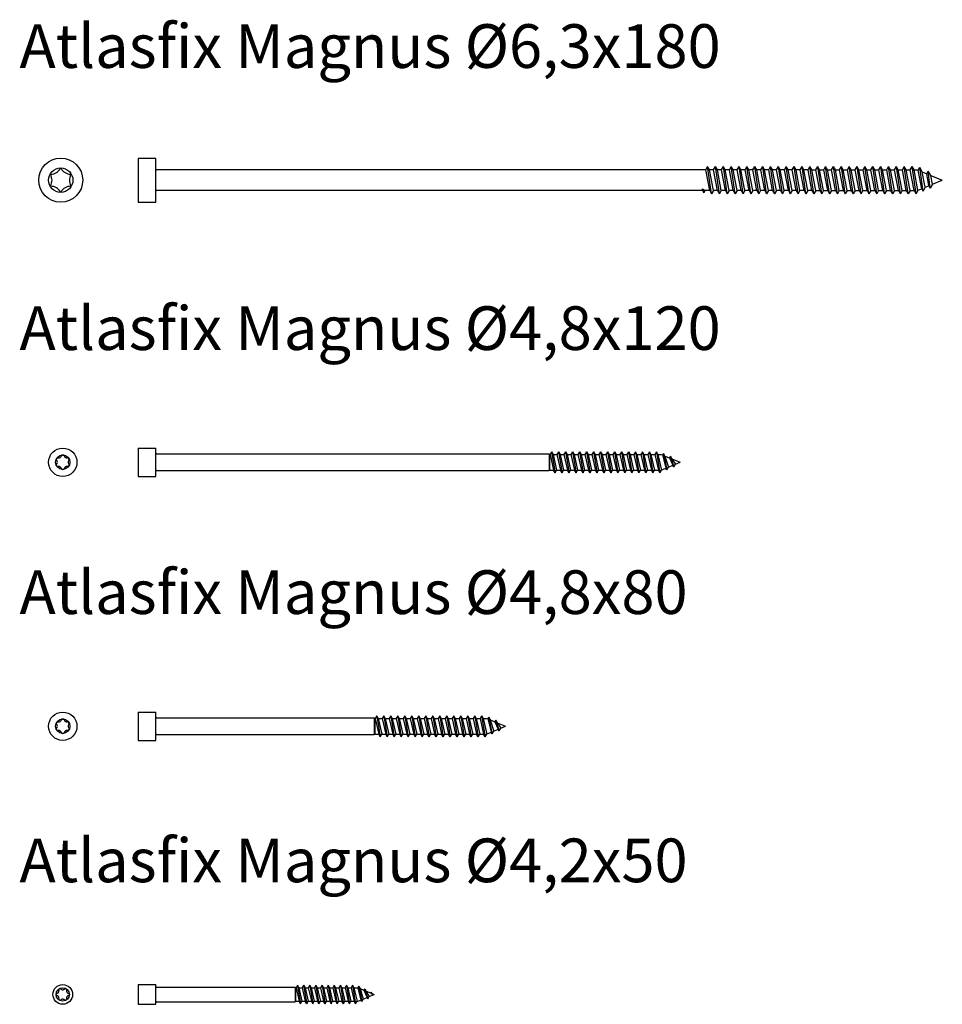
# Model space of a CAD drawing. Units: millimetres. Extents: x 2410 to 3494, y 1415 to 1659.
# Drawn here: x 3035 to 3246, y 1433 to 1659 of the extents above; entities that cross this region are included whole.
import ezdxf

# ---------------------------------------------------------------- set-up
doc = ezdxf.new("R2010")
doc.units = ezdxf.units.MM
for name, color, linetype, lineweight in [('Gewinde', 7, 'Continuous', 30), ('Schraube', 7, 'Continuous', 30), ('SuP-Sichtbare-Kanten', 7, 'Continuous', 25)]:
    doc.layers.add(name, color=color, linetype=linetype, lineweight=lineweight)
doc.styles.get("Standard").update_dxf_attribs({"font": 'arial.ttf'})

msp = doc.modelspace()

# ---------------------------------------------------------------- linework, layer by layer
for p, q in [((3191.21, 1619.69), (3191.21, 1620.08)), ((3191.21, 1620.08), (3191.75, 1619.69)), ((3191.21, 1620.08), (3191.48, 1619.23)), ((3062.08, 1560.75), (3066.08, 1560.75)), ((3066.23, 1559.4), (3156.08, 1559.4)), ((3156.08, 1559.4), (3156.19, 1559.29)), ((3156.08, 1559.4), (3156.08, 1555.6)), ((3156.19, 1559.29), (3156.3, 1559.29)), ((3156.19, 1559.29), (3156.19, 1555.71)), ((3156.66, 1559.9), (3156.3, 1559.29)), ((3156.3, 1559.29), (3157.1, 1555.71)), ((3156.66, 1559.9), (3157.01, 1559.29)), ((3156.66, 1559.9), (3157.46, 1555.1)), ((3157.01, 1559.29), (3157.81, 1555.71)), ((3157.01, 1559.29), (3157.9, 1559.29)), ((3158.26, 1559.9), (3157.9, 1559.29)), ((3157.9, 1559.29), (3158.7, 1555.71)), ((3158.26, 1559.9), (3158.61, 1559.29)), ((3158.26, 1559.9), (3159.06, 1555.1)), ((3158.61, 1559.29), (3159.41, 1555.71)), ((3158.61, 1559.29), (3159.5, 1559.29)), ((3159.86, 1559.9), (3159.5, 1559.29)), ((3159.5, 1559.29), (3160.3, 1555.71)), ((3159.86, 1559.9), (3160.21, 1559.29)), ((3159.86, 1559.9), (3160.66, 1555.1)), ((3160.21, 1559.29), (3161.01, 1555.71)), ((3160.21, 1559.29), (3161.1, 1559.29)), ((3161.46, 1559.9), (3161.1, 1559.29)), ((3161.1, 1559.29), (3161.9, 1555.71)), ((3161.46, 1559.9), (3161.81, 1559.29)), ((3161.46, 1559.9), (3162.26, 1555.1)), ((3161.81, 1559.29), (3162.61, 1555.71)), ((3161.81, 1559.29), (3162.7, 1559.29)), ((3163.06, 1559.9), (3162.7, 1559.29)), ((3162.7, 1559.29), (3163.5, 1555.71)), ((3163.06, 1559.9), (3163.41, 1559.29)), ((3163.06, 1559.9), (3163.86, 1555.1)), ((3163.41, 1559.29), (3164.21, 1555.71)), ((3163.41, 1559.29), (3164.3, 1559.29)), ((3164.66, 1559.9), (3164.3, 1559.29)), ((3164.3, 1559.29), (3165.1, 1555.71)), ((3164.66, 1559.9), (3165.01, 1559.29)), ((3164.66, 1559.9), (3165.46, 1555.1)), ((3165.01, 1559.29), (3165.81, 1555.71)), ((3165.01, 1559.29), (3165.9, 1559.29)), ((3166.26, 1559.9), (3165.9, 1559.29)), ((3165.9, 1559.29), (3166.7, 1555.71)), ((3166.26, 1559.9), (3166.61, 1559.29)), ((3166.26, 1559.9), (3167.06, 1555.1)), ((3166.61, 1559.29), (3167.41, 1555.71)), ((3166.61, 1559.29), (3167.5, 1559.29)), ((3167.86, 1559.9), (3167.5, 1559.29)), ((3167.5, 1559.29), (3168.3, 1555.71)), ((3167.86, 1559.9), (3168.21, 1559.29)), ((3167.86, 1559.9), (3168.66, 1555.1)), ((3168.21, 1559.29), (3169.01, 1555.71)), ((3168.21, 1559.29), (3169.1, 1559.29)), ((3169.46, 1559.9), (3169.1, 1559.29)), ((3169.1, 1559.29), (3169.9, 1555.71)), ((3169.46, 1559.9), (3169.81, 1559.29)), ((3169.46, 1559.9), (3170.26, 1555.1)), ((3169.81, 1559.29), (3170.61, 1555.71)), ((3169.81, 1559.29), (3170.7, 1559.29)), ((3171.06, 1559.9), (3170.7, 1559.29)), ((3170.7, 1559.29), (3171.5, 1555.71)), ((3171.06, 1559.9), (3171.41, 1559.29)), ((3171.06, 1559.9), (3171.86, 1555.1)), ((3171.41, 1559.29), (3172.21, 1555.71)), ((3171.41, 1559.29), (3172.3, 1559.29)), ((3172.66, 1559.9), (3172.3, 1559.29)), ((3172.3, 1559.29), (3173.1, 1555.71)), ((3172.66, 1559.9), (3173.01, 1559.29)), ((3172.66, 1559.9), (3173.46, 1555.1)), ((3173.01, 1559.29), (3173.81, 1555.71)), ((3173.01, 1559.29), (3173.9, 1559.29)), ((3174.26, 1559.9), (3173.9, 1559.29)), ((3173.9, 1559.29), (3174.7, 1555.71)), ((3174.26, 1559.9), (3174.61, 1559.29)), ((3174.26, 1559.9), (3175.06, 1555.1)), ((3174.61, 1559.29), (3175.41, 1555.71)), ((3174.61, 1559.29), (3175.5, 1559.29)), ((3175.86, 1559.9), (3175.5, 1559.29)), ((3175.5, 1559.29), (3176.3, 1555.71)), ((3175.86, 1559.9), (3176.21, 1559.29)), ((3175.86, 1559.9), (3176.66, 1555.1)), ((3176.21, 1559.29), (3177.01, 1555.71)), ((3176.21, 1559.29), (3177.1, 1559.29)), ((3177.46, 1559.9), (3177.1, 1559.29)), ((3177.1, 1559.29), (3177.9, 1555.71)), ((3177.46, 1559.9), (3177.81, 1559.29)), ((3177.46, 1559.9), (3178.26, 1555.1)), ((3177.81, 1559.29), (3178.61, 1555.71)), ((3177.81, 1559.29), (3178.7, 1559.29)), ((3179.06, 1559.9), (3178.7, 1559.29)), ((3178.7, 1559.29), (3179.5, 1555.71)), ((3179.06, 1559.9), (3179.41, 1559.29)), ((3179.06, 1559.9), (3179.86, 1555.1)), ((3179.41, 1559.29), (3180.21, 1555.71)), ((3179.41, 1559.29), (3180.3, 1559.29)), ((3180.66, 1559.9), (3180.3, 1559.29)), ((3180.3, 1559.29), (3181.1, 1555.71)), ((3180.66, 1559.9), (3181.01, 1559.29)), ((3180.66, 1559.9), (3181.46, 1555.1)), ((3181.01, 1559.29), (3181.81, 1555.71)), ((3181.01, 1559.29), (3181.76, 1559.29)), ((3182.26, 1559.54), (3182.04, 1559.17)), ((3182.04, 1559.17), (3182.84, 1556.15)), ((3182.26, 1559.54), (3182.61, 1558.93)), ((3182.26, 1559.54), (3183.06, 1555.78)), ((3182.61, 1558.93), (3183.41, 1556.39)), ((3183.86, 1558.88), (3183.64, 1558.51)), ((3183.64, 1558.51), (3184.44, 1556.82)), ((3183.86, 1558.88), (3184.21, 1558.27)), ((3183.86, 1558.88), (3184.66, 1556.44)), ((3184.21, 1558.27), (3185.01, 1557.05)), ((3156.19, 1555.71), (3156.08, 1555.6)), ((3156.19, 1555.71), (3157.1, 1555.71)), ((3157.46, 1555.1), (3157.1, 1555.71)), ((3157.46, 1555.1), (3157.81, 1555.71)), ((3157.81, 1555.71), (3158.7, 1555.71)), ((3159.06, 1555.1), (3158.7, 1555.71)), ((3159.06, 1555.1), (3159.41, 1555.71)), ((3159.41, 1555.71), (3160.3, 1555.71)), ((3160.66, 1555.1), (3160.3, 1555.71)), ((3160.66, 1555.1), (3161.01, 1555.71)), ((3161.01, 1555.71), (3161.9, 1555.71)), ((3162.26, 1555.1), (3161.9, 1555.71)), ((3162.26, 1555.1), (3162.61, 1555.71)), ((3162.61, 1555.71), (3163.5, 1555.71)), ((3163.86, 1555.1), (3163.5, 1555.71)), ((3163.86, 1555.1), (3164.21, 1555.71)), ((3164.21, 1555.71), (3165.1, 1555.71)), ((3165.46, 1555.1), (3165.1, 1555.71)), ((3165.46, 1555.1), (3165.81, 1555.71)), ((3165.81, 1555.71), (3166.7, 1555.71)), ((3167.06, 1555.1), (3166.7, 1555.71)), ((3167.06, 1555.1), (3167.41, 1555.71)), ((3167.41, 1555.71), (3168.3, 1555.71)), ((3168.66, 1555.1), (3168.3, 1555.71)), ((3168.66, 1555.1), (3169.01, 1555.71)), ((3169.01, 1555.71), (3169.9, 1555.71)), ((3170.26, 1555.1), (3169.9, 1555.71)), ((3170.26, 1555.1), (3170.61, 1555.71)), ((3170.61, 1555.71), (3171.5, 1555.71)), ((3171.86, 1555.1), (3171.5, 1555.71)), ((3171.86, 1555.1), (3172.21, 1555.71)), ((3172.21, 1555.71), (3173.1, 1555.71)), ((3173.46, 1555.1), (3173.1, 1555.71)), ((3173.46, 1555.1), (3173.81, 1555.71)), ((3173.81, 1555.71), (3174.7, 1555.71)), ((3175.06, 1555.1), (3174.7, 1555.71)), ((3175.06, 1555.1), (3175.41, 1555.71)), ((3175.41, 1555.71), (3176.3, 1555.71)), ((3176.66, 1555.1), (3176.3, 1555.71)), ((3176.66, 1555.1), (3177.01, 1555.71)), ((3177.01, 1555.71), (3177.9, 1555.71)), ((3178.26, 1555.1), (3177.9, 1555.71)), ((3178.26, 1555.1), (3178.61, 1555.71)), ((3178.61, 1555.71), (3179.5, 1555.71)), ((3179.86, 1555.1), (3179.5, 1555.71)), ((3179.86, 1555.1), (3180.21, 1555.71)), ((3180.21, 1555.71), (3181.1, 1555.71)), ((3181.46, 1555.1), (3181.1, 1555.71)), ((3181.46, 1555.1), (3181.81, 1555.71)), ((3183.06, 1555.78), (3182.84, 1556.15)), ((3183.06, 1555.78), (3183.41, 1556.39)), ((3184.66, 1556.44), (3184.44, 1556.82)), ((3184.66, 1556.44), (3185.01, 1557.05)), ((3062.08, 1554.25), (3066.08, 1554.25)), ((3066.23, 1555.6), (3156.08, 1555.6)), ((3062.08, 1500.3), (3066.08, 1500.3)), ((3116.66, 1499.45), (3116.3, 1498.84)), ((3116.66, 1499.45), (3117.01, 1498.84)), ((3116.66, 1499.45), (3117.46, 1494.65)), ((3118.26, 1499.45), (3117.9, 1498.84)), ((3118.26, 1499.45), (3118.61, 1498.84)), ((3118.26, 1499.45), (3119.06, 1494.65)), ((3119.86, 1499.45), (3119.5, 1498.84)), ((3119.86, 1499.45), (3120.21, 1498.84)), ((3119.86, 1499.45), (3120.66, 1494.65)), ((3121.46, 1499.45), (3121.1, 1498.84)), ((3121.46, 1499.45), (3121.81, 1498.84)), ((3121.46, 1499.45), (3122.26, 1494.65)), ((3123.06, 1499.45), (3122.7, 1498.84)), ((3123.06, 1499.45), (3123.41, 1498.84)), ((3123.06, 1499.45), (3123.86, 1494.65)), ((3124.66, 1499.45), (3124.3, 1498.84)), ((3124.66, 1499.45), (3125.01, 1498.84)), ((3124.66, 1499.45), (3125.46, 1494.65)), ((3126.26, 1499.45), (3125.9, 1498.84)), ((3126.26, 1499.45), (3126.61, 1498.84)), ((3126.26, 1499.45), (3127.06, 1494.65)), ((3127.86, 1499.45), (3127.5, 1498.84)), ((3127.86, 1499.45), (3128.21, 1498.84)), ((3127.86, 1499.45), (3128.66, 1494.65)), ((3129.46, 1499.45), (3129.1, 1498.84)), ((3129.46, 1499.45), (3129.81, 1498.84)), ((3129.46, 1499.45), (3130.26, 1494.65)), ((3131.06, 1499.45), (3130.7, 1498.84)), ((3131.06, 1499.45), (3131.41, 1498.84)), ((3131.06, 1499.45), (3131.86, 1494.65)), ((3132.66, 1499.45), (3132.3, 1498.84)), ((3132.66, 1499.45), (3133.01, 1498.84)), ((3132.66, 1499.45), (3133.46, 1494.65)), ((3134.26, 1499.45), (3133.9, 1498.84)), ((3134.26, 1499.45), (3134.61, 1498.84)), ((3134.26, 1499.45), (3135.06, 1494.65)), ((3135.86, 1499.45), (3135.5, 1498.84)), ((3135.86, 1499.45), (3136.21, 1498.84)), ((3135.86, 1499.45), (3136.66, 1494.65)), ((3137.46, 1499.45), (3137.1, 1498.84)), ((3137.46, 1499.45), (3137.81, 1498.84)), ((3137.46, 1499.45), (3138.26, 1494.65)), ((3139.06, 1499.45), (3138.7, 1498.84)), ((3139.06, 1499.45), (3139.41, 1498.84)), ((3139.06, 1499.45), (3139.86, 1494.65)), ((3140.66, 1499.45), (3140.3, 1498.84)), ((3140.66, 1499.45), (3141.01, 1498.84)), ((3140.66, 1499.45), (3141.46, 1494.65)), ((3066.23, 1498.95), (3116.08, 1498.95)), ((3116.08, 1498.95), (3116.19, 1498.84)), ((3116.08, 1498.95), (3116.08, 1495.15)), ((3116.19, 1498.84), (3116.3, 1498.84)), ((3116.19, 1498.84), (3116.19, 1495.26)), ((3116.3, 1498.84), (3117.1, 1495.26)), ((3117.01, 1498.84), (3117.9, 1498.84)), ((3117.01, 1498.84), (3117.81, 1495.26)), ((3117.9, 1498.84), (3118.7, 1495.26)), ((3118.61, 1498.84), (3119.5, 1498.84)), ((3118.61, 1498.84), (3119.41, 1495.26)), ((3119.5, 1498.84), (3120.3, 1495.26)), ((3120.21, 1498.84), (3121.1, 1498.84)), ((3120.21, 1498.84), (3121.01, 1495.26)), ((3121.1, 1498.84), (3121.9, 1495.26)), ((3121.81, 1498.84), (3122.7, 1498.84)), ((3121.81, 1498.84), (3122.61, 1495.26)), ((3122.7, 1498.84), (3123.5, 1495.26)), ((3123.41, 1498.84), (3124.3, 1498.84)), ((3123.41, 1498.84), (3124.21, 1495.26)), ((3124.3, 1498.84), (3125.1, 1495.26)), ((3125.01, 1498.84), (3125.9, 1498.84)), ((3125.01, 1498.84), (3125.81, 1495.26)), ((3125.9, 1498.84), (3126.7, 1495.26)), ((3126.61, 1498.84), (3127.5, 1498.84)), ((3126.61, 1498.84), (3127.41, 1495.26)), ((3127.5, 1498.84), (3128.3, 1495.26)), ((3128.21, 1498.84), (3129.1, 1498.84)), ((3128.21, 1498.84), (3129.01, 1495.26)), ((3129.1, 1498.84), (3129.9, 1495.26)), ((3129.81, 1498.84), (3130.7, 1498.84)), ((3129.81, 1498.84), (3130.61, 1495.26)), ((3130.7, 1498.84), (3131.5, 1495.26)), ((3131.41, 1498.84), (3132.3, 1498.84)), ((3131.41, 1498.84), (3132.21, 1495.26)), ((3132.3, 1498.84), (3133.1, 1495.26)), ((3133.01, 1498.84), (3133.9, 1498.84)), ((3133.01, 1498.84), (3133.81, 1495.26)), ((3133.9, 1498.84), (3134.7, 1495.26)), ((3134.61, 1498.84), (3135.5, 1498.84)), ((3134.61, 1498.84), (3135.41, 1495.26)), ((3135.5, 1498.84), (3136.3, 1495.26)), ((3136.21, 1498.84), (3137.1, 1498.84)), ((3136.21, 1498.84), (3137.01, 1495.26)), ((3137.1, 1498.84), (3137.9, 1495.26)), ((3137.81, 1498.84), (3138.7, 1498.84)), ((3137.81, 1498.84), (3138.61, 1495.26)), ((3138.7, 1498.84), (3139.5, 1495.26)), ((3139.41, 1498.84), (3140.3, 1498.84)), ((3139.41, 1498.84), (3140.21, 1495.26)), ((3140.3, 1498.84), (3141.1, 1495.26)), ((3141.01, 1498.84), (3141.76, 1498.84)), ((3141.01, 1498.84), (3141.81, 1495.26)), ((3142.26, 1499.1), (3142.04, 1498.73)), ((3142.04, 1498.73), (3142.84, 1495.71)), ((3142.26, 1499.1), (3142.61, 1498.49)), ((3142.26, 1499.1), (3143.06, 1495.33)), ((3142.61, 1498.49), (3143.41, 1495.94)), ((3143.86, 1498.44), (3143.64, 1498.06)), ((3143.64, 1498.06), (3144.44, 1496.37)), ((3143.86, 1498.44), (3144.21, 1497.83)), ((3143.86, 1498.44), (3144.66, 1496)), ((3144.21, 1497.83), (3145.01, 1496.61)), ((3066.23, 1495.15), (3116.08, 1495.15)), ((3116.19, 1495.26), (3116.08, 1495.15)), ((3116.19, 1495.26), (3117.1, 1495.26)), ((3117.46, 1494.65), (3117.1, 1495.26)), ((3117.46, 1494.65), (3117.81, 1495.26)), ((3117.81, 1495.26), (3118.7, 1495.26)), ((3119.06, 1494.65), (3118.7, 1495.26)), ((3119.06, 1494.65), (3119.41, 1495.26)), ((3119.41, 1495.26), (3120.3, 1495.26)), ((3120.66, 1494.65), (3120.3, 1495.26)), ((3120.66, 1494.65), (3121.01, 1495.26)), ((3121.01, 1495.26), (3121.9, 1495.26)), ((3122.26, 1494.65), (3121.9, 1495.26)), ((3122.26, 1494.65), (3122.61, 1495.26)), ((3122.61, 1495.26), (3123.5, 1495.26)), ((3123.86, 1494.65), (3123.5, 1495.26)), ((3123.86, 1494.65), (3124.21, 1495.26)), ((3124.21, 1495.26), (3125.1, 1495.26)), ((3125.46, 1494.65), (3125.1, 1495.26)), ((3125.46, 1494.65), (3125.81, 1495.26)), ((3125.81, 1495.26), (3126.7, 1495.26)), ((3127.06, 1494.65), (3126.7, 1495.26)), ((3127.06, 1494.65), (3127.41, 1495.26)), ((3127.41, 1495.26), (3128.3, 1495.26)), ((3128.66, 1494.65), (3128.3, 1495.26)), ((3128.66, 1494.65), (3129.01, 1495.26)), ((3129.01, 1495.26), (3129.9, 1495.26)), ((3130.26, 1494.65), (3129.9, 1495.26)), ((3130.26, 1494.65), (3130.61, 1495.26)), ((3130.61, 1495.26), (3131.5, 1495.26)), ((3131.86, 1494.65), (3131.5, 1495.26)), ((3131.86, 1494.65), (3132.21, 1495.26)), ((3132.21, 1495.26), (3133.1, 1495.26)), ((3133.46, 1494.65), (3133.1, 1495.26)), ((3133.46, 1494.65), (3133.81, 1495.26)), ((3133.81, 1495.26), (3134.7, 1495.26)), ((3135.06, 1494.65), (3134.7, 1495.26)), ((3135.06, 1494.65), (3135.41, 1495.26)), ((3135.41, 1495.26), (3136.3, 1495.26)), ((3136.66, 1494.65), (3136.3, 1495.26)), ((3136.66, 1494.65), (3137.01, 1495.26)), ((3137.01, 1495.26), (3137.9, 1495.26)), ((3138.26, 1494.65), (3137.9, 1495.26)), ((3138.26, 1494.65), (3138.61, 1495.26)), ((3138.61, 1495.26), (3139.5, 1495.26)), ((3139.86, 1494.65), (3139.5, 1495.26)), ((3139.86, 1494.65), (3140.21, 1495.26)), ((3140.21, 1495.26), (3141.1, 1495.26)), ((3141.46, 1494.65), (3141.1, 1495.26)), ((3141.46, 1494.65), (3141.81, 1495.26)), ((3143.06, 1495.33), (3142.84, 1495.71)), ((3143.06, 1495.33), (3143.41, 1495.94)), ((3144.66, 1496), (3144.44, 1496.37)), ((3144.66, 1496), (3145.01, 1496.61)), ((3062.08, 1493.8), (3066.08, 1493.8)), ((3062.08, 1437.88), (3066.08, 1437.88)), ((3066.23, 1437.33), (3097.97, 1437.33)), ((3097.97, 1437.33), (3098.08, 1437.18)), ((3097.97, 1437.33), (3097.97, 1433.93)), ((3098.08, 1437.18), (3098.08, 1434.08)), ((3098.08, 1434.08), (3098.08, 1437.18)), ((3098.08, 1437.18), (3098.19, 1437.18)), ((3098.52, 1437.74), (3098.19, 1437.18)), ((3098.19, 1437.18), (3098.89, 1434.08)), ((3098.52, 1437.74), (3098.84, 1437.18)), ((3098.52, 1437.74), (3099.22, 1433.52)), ((3098.84, 1437.18), (3099.54, 1434.08)), ((3098.84, 1437.18), (3099.59, 1437.18)), ((3099.92, 1437.74), (3099.59, 1437.18)), ((3099.59, 1437.18), (3100.29, 1434.08)), ((3099.92, 1437.74), (3100.24, 1437.18)), ((3099.92, 1437.74), (3100.62, 1433.52)), ((3100.24, 1437.18), (3100.94, 1434.08)), ((3100.24, 1437.18), (3100.99, 1437.18)), ((3101.32, 1437.74), (3100.99, 1437.18)), ((3100.99, 1437.18), (3101.69, 1434.08)), ((3101.32, 1437.74), (3101.64, 1437.18)), ((3101.32, 1437.74), (3102.02, 1433.52)), ((3101.64, 1437.18), (3102.34, 1434.08)), ((3101.64, 1437.18), (3102.39, 1437.18)), ((3102.72, 1437.74), (3102.39, 1437.18)), ((3102.39, 1437.18), (3103.09, 1434.08)), ((3102.72, 1437.74), (3103.04, 1437.18)), ((3102.72, 1437.74), (3103.42, 1433.52)), ((3103.04, 1437.18), (3103.74, 1434.08)), ((3103.04, 1437.18), (3103.79, 1437.18)), ((3104.12, 1437.74), (3103.79, 1437.18)), ((3103.79, 1437.18), (3104.49, 1434.08)), ((3104.12, 1437.74), (3104.44, 1437.18)), ((3104.12, 1437.74), (3104.82, 1433.52)), ((3104.44, 1437.18), (3105.14, 1434.08)), ((3104.44, 1437.18), (3105.19, 1437.18)), ((3105.52, 1437.74), (3105.19, 1437.18)), ((3105.19, 1437.18), (3105.89, 1434.08)), ((3105.52, 1437.74), (3105.84, 1437.18)), ((3105.52, 1437.74), (3106.22, 1433.52)), ((3105.84, 1437.18), (3106.54, 1434.08)), ((3105.84, 1437.18), (3106.59, 1437.18)), ((3106.92, 1437.74), (3106.59, 1437.18)), ((3106.59, 1437.18), (3107.29, 1434.08)), ((3106.92, 1437.74), (3107.24, 1437.18)), ((3106.92, 1437.74), (3107.62, 1433.52)), ((3107.24, 1437.18), (3107.94, 1434.08)), ((3107.24, 1437.18), (3107.99, 1437.18)), ((3108.32, 1437.74), (3107.99, 1437.18)), ((3107.99, 1437.18), (3108.69, 1434.08)), ((3108.32, 1437.74), (3108.64, 1437.18)), ((3108.32, 1437.74), (3109.02, 1433.52)), ((3108.64, 1437.18), (3109.34, 1434.08)), ((3108.64, 1437.18), (3109.39, 1437.18)), ((3109.72, 1437.74), (3109.39, 1437.18)), ((3109.39, 1437.18), (3110.09, 1434.08)), ((3109.72, 1437.74), (3110.04, 1437.18)), ((3109.72, 1437.74), (3110.42, 1433.52)), ((3110.04, 1437.18), (3110.74, 1434.08)), ((3110.04, 1437.18), (3110.79, 1437.18)), ((3111.12, 1437.74), (3110.79, 1437.18)), ((3110.79, 1437.18), (3111.49, 1434.08)), ((3111.12, 1437.74), (3111.44, 1437.18)), ((3111.12, 1437.74), (3111.82, 1433.52)), ((3111.44, 1437.18), (3112.14, 1434.08)), ((3111.44, 1437.18), (3112.31, 1437.18)), ((3112.52, 1437.53), (3112.31, 1437.18)), ((3112.31, 1437.18), (3113.02, 1434.36)), ((3112.52, 1437.53), (3112.84, 1436.97)), ((3112.52, 1437.53), (3113.22, 1434.02)), ((3112.84, 1436.97), (3113.54, 1434.58)), ((3113.92, 1436.95), (3113.72, 1436.61)), ((3113.72, 1436.61), (3114.42, 1434.94)), ((3113.92, 1436.95), (3114.24, 1436.39)), ((3113.92, 1436.95), (3114.62, 1434.6)), ((3114.24, 1436.39), (3114.94, 1435.16)), ((3115.32, 1436.19), (3115.2, 1435.99)), ((3115.32, 1436.19), (3115.5, 1435.87)), ((3115.32, 1436.19), (3115.45, 1435.67)), ((3066.23, 1433.93), (3097.97, 1433.93)), ((3098.08, 1434.08), (3097.97, 1433.93)), ((3098.08, 1434.08), (3098.89, 1434.08)), ((3099.22, 1433.52), (3098.89, 1434.08)), ((3099.22, 1433.52), (3099.54, 1434.08)), ((3099.54, 1434.08), (3100.29, 1434.08)), ((3100.62, 1433.52), (3100.29, 1434.08)), ((3100.62, 1433.52), (3100.94, 1434.08)), ((3100.94, 1434.08), (3101.69, 1434.08)), ((3102.02, 1433.52), (3101.69, 1434.08)), ((3102.02, 1433.52), (3102.34, 1434.08)), ((3102.34, 1434.08), (3103.09, 1434.08)), ((3103.42, 1433.52), (3103.09, 1434.08)), ((3103.42, 1433.52), (3103.74, 1434.08)), ((3103.74, 1434.08), (3104.49, 1434.08)), ((3104.82, 1433.52), (3104.49, 1434.08)), ((3104.82, 1433.52), (3105.14, 1434.08)), ((3105.14, 1434.08), (3105.89, 1434.08)), ((3106.22, 1433.52), (3105.89, 1434.08)), ((3106.22, 1433.52), (3106.54, 1434.08)), ((3106.54, 1434.08), (3107.29, 1434.08)), ((3107.62, 1433.52), (3107.29, 1434.08)), ((3107.62, 1433.52), (3107.94, 1434.08)), ((3107.94, 1434.08), (3108.69, 1434.08)), ((3109.02, 1433.52), (3108.69, 1434.08)), ((3109.02, 1433.52), (3109.34, 1434.08)), ((3109.34, 1434.08), (3110.09, 1434.08)), ((3110.42, 1433.52), (3110.09, 1434.08)), ((3110.42, 1433.52), (3110.74, 1434.08)), ((3110.74, 1434.08), (3111.49, 1434.08)), ((3111.82, 1433.52), (3111.49, 1434.08)), ((3111.82, 1433.52), (3112.14, 1434.08)), ((3112.14, 1434.08), (3112.34, 1434.08)), ((3113.22, 1434.02), (3113.02, 1434.36)), ((3113.22, 1434.02), (3113.54, 1434.58)), ((3114.62, 1434.6), (3114.42, 1434.94)), ((3114.62, 1434.6), (3114.94, 1435.16)), ((3114.94, 1435.16), (3116.08, 1435.63)), ((3115.2, 1435.99), (3115.45, 1435.67)), ((3115.45, 1435.67), (3115.5, 1435.87)), ((3062.08, 1433.38), (3066.08, 1433.38))]:
    msp.add_line(p, q)
for centre, radius in [((3044.79, 1557.5), 3.25), ((3044.79, 1497.05), 3.25), ((3044.79, 1435.63), 2.25)]:
    msp.add_circle(centre, radius)
at = {"linetype": 'Continuous'}
for centre in [(3044.79, 1557.5), (3044.79, 1497.05)]:
    msp.add_circle(centre, 1.64, dxfattribs=at)
for centre, radius, start, end in [((3044.79, 1557.5), 1.64, 139.7134, 160.2866), ((3042.92, 1557.5), 0.643, 300.8593, 59.1407), ((3043.85, 1559.12), 0.643, 240.8593, 359.1407), ((3044.79, 1557.5), 1.64, 79.7134, 100.2866), ((3045.72, 1559.12), 0.643, 180.8593, 299.1407), ((3046.66, 1557.5), 0.643, 120.8593, 239.1407), ((3044.79, 1557.5), 1.64, 19.7134, 40.2866), ((3044.79, 1557.5), 1.64, 199.7134, 220.2866), ((3043.85, 1555.88), 0.643, 0.8593, 119.1407), ((3044.79, 1557.5), 1.64, 259.7134, 280.2866), ((3045.72, 1555.88), 0.643, 60.8593, 179.1407), ((3044.79, 1557.5), 1.64, 319.7134, 340.2866), ((3044.79, 1497.05), 1.64, 139.7134, 160.2866), ((3042.92, 1497.05), 0.643, 300.8593, 59.1407), ((3043.85, 1498.67), 0.643, 240.8593, 359.1407), ((3044.79, 1497.05), 1.64, 79.7134, 100.2866), ((3045.72, 1498.67), 0.643, 180.8593, 299.1407), ((3046.66, 1497.05), 0.643, 120.8593, 239.1407), ((3044.79, 1497.05), 1.64, 19.7134, 40.2866), ((3044.79, 1497.05), 1.64, 199.7134, 220.2866), ((3043.85, 1495.43), 0.643, 0.8593, 119.1407), ((3044.79, 1497.05), 1.64, 259.7134, 280.2866), ((3045.72, 1495.43), 0.643, 60.8593, 179.1407), ((3044.79, 1497.05), 1.64, 319.7134, 340.2866)]:
    msp.add_arc(centre, radius, start, end)
at = {"layer": 'Gewinde', "linetype": 'Continuous'}
for p, q in [((3191.95, 1624.49), (3192.38, 1625.24)), ((3192.85, 1619.69), (3191.95, 1624.49)), ((3192.81, 1624.49), (3192.38, 1625.24)), ((3193.28, 1618.94), (3192.38, 1625.24)), ((3193.71, 1619.69), (3192.81, 1624.49)), ((3193.75, 1624.49), (3194.18, 1625.24)), ((3194.65, 1619.69), (3193.75, 1624.49)), ((3194.61, 1624.49), (3194.18, 1625.24)), ((3195.08, 1618.94), (3194.18, 1625.24)), ((3195.51, 1619.69), (3194.61, 1624.49)), ((3195.55, 1624.49), (3195.98, 1625.24)), ((3196.45, 1619.69), (3195.55, 1624.49)), ((3196.41, 1624.49), (3195.98, 1625.24)), ((3196.88, 1618.94), (3195.98, 1625.24)), ((3197.31, 1619.69), (3196.41, 1624.49)), ((3197.35, 1624.49), (3197.78, 1625.24)), ((3198.25, 1619.69), (3197.35, 1624.49)), ((3198.21, 1624.49), (3197.78, 1625.24)), ((3198.68, 1618.94), (3197.78, 1625.24)), ((3199.11, 1619.69), (3198.21, 1624.49)), ((3199.15, 1624.49), (3199.58, 1625.24)), ((3200.05, 1619.69), (3199.15, 1624.49)), ((3200.01, 1624.49), (3199.58, 1625.24)), ((3200.48, 1618.94), (3199.58, 1625.24)), ((3200.91, 1619.69), (3200.01, 1624.49)), ((3200.95, 1624.49), (3201.38, 1625.24)), ((3201.85, 1619.69), (3200.95, 1624.49)), ((3201.81, 1624.49), (3201.38, 1625.24)), ((3202.28, 1618.94), (3201.38, 1625.24)), ((3202.71, 1619.69), (3201.81, 1624.49)), ((3202.75, 1624.49), (3203.18, 1625.24)), ((3203.65, 1619.69), (3202.75, 1624.49)), ((3203.61, 1624.49), (3203.18, 1625.24)), ((3204.08, 1618.94), (3203.18, 1625.24)), ((3204.51, 1619.69), (3203.61, 1624.49)), ((3204.55, 1624.49), (3204.98, 1625.24)), ((3205.45, 1619.69), (3204.55, 1624.49)), ((3205.41, 1624.49), (3204.98, 1625.24)), ((3205.88, 1618.94), (3204.98, 1625.24)), ((3206.31, 1619.69), (3205.41, 1624.49)), ((3206.35, 1624.49), (3206.78, 1625.24)), ((3207.25, 1619.69), (3206.35, 1624.49)), ((3207.21, 1624.49), (3206.78, 1625.24)), ((3207.68, 1618.94), (3206.78, 1625.24)), ((3208.11, 1619.69), (3207.21, 1624.49)), ((3208.15, 1624.49), (3208.58, 1625.24)), ((3209.05, 1619.69), (3208.15, 1624.49)), ((3209.01, 1624.49), (3208.58, 1625.24)), ((3209.48, 1618.94), (3208.58, 1625.24)), ((3209.91, 1619.69), (3209.01, 1624.49)), ((3209.95, 1624.49), (3210.38, 1625.24)), ((3210.85, 1619.69), (3209.95, 1624.49)), ((3210.81, 1624.49), (3210.38, 1625.24)), ((3211.28, 1618.94), (3210.38, 1625.24)), ((3211.71, 1619.69), (3210.81, 1624.49)), ((3211.75, 1624.49), (3212.18, 1625.24)), ((3212.65, 1619.69), (3211.75, 1624.49)), ((3212.61, 1624.49), (3212.18, 1625.24)), ((3213.08, 1618.94), (3212.18, 1625.24)), ((3213.51, 1619.69), (3212.61, 1624.49)), ((3213.55, 1624.49), (3213.98, 1625.24)), ((3214.45, 1619.69), (3213.55, 1624.49)), ((3214.41, 1624.49), (3213.98, 1625.24)), ((3214.88, 1618.94), (3213.98, 1625.24)), ((3215.31, 1619.69), (3214.41, 1624.49)), ((3215.35, 1624.49), (3215.78, 1625.24)), ((3216.25, 1619.69), (3215.35, 1624.49)), ((3216.21, 1624.49), (3215.78, 1625.24)), ((3216.68, 1618.94), (3215.78, 1625.24)), ((3217.11, 1619.69), (3216.21, 1624.49)), ((3216.21, 1624.49), (3217.15, 1624.49)), ((3217.15, 1624.49), (3217.58, 1625.24)), ((3218.05, 1619.69), (3217.15, 1624.49)), ((3218.01, 1624.49), (3217.58, 1625.24)), ((3218.48, 1618.94), (3217.58, 1625.24)), ((3218.91, 1619.69), (3218.01, 1624.49)), ((3218.01, 1624.49), (3218.95, 1624.49)), ((3218.95, 1624.49), (3219.38, 1625.24)), ((3219.85, 1619.69), (3218.95, 1624.49)), ((3219.81, 1624.49), (3219.38, 1625.24)), ((3220.28, 1618.94), (3219.38, 1625.24)), ((3220.71, 1619.69), (3219.81, 1624.49)), ((3219.81, 1624.49), (3220.75, 1624.49)), ((3220.75, 1624.49), (3221.18, 1625.24)), ((3221.65, 1619.69), (3220.75, 1624.49)), ((3221.61, 1624.49), (3221.18, 1625.24)), ((3222.08, 1618.94), (3221.18, 1625.24)), ((3222.51, 1619.69), (3221.61, 1624.49)), ((3221.61, 1624.49), (3222.55, 1624.49)), ((3222.55, 1624.49), (3222.98, 1625.24)), ((3223.45, 1619.69), (3222.55, 1624.49)), ((3223.41, 1624.49), (3222.98, 1625.24)), ((3223.88, 1618.94), (3222.98, 1625.24)), ((3224.31, 1619.69), (3223.41, 1624.49)), ((3223.41, 1624.49), (3224.35, 1624.49)), ((3224.35, 1624.49), (3224.78, 1625.24)), ((3225.25, 1619.69), (3224.35, 1624.49)), ((3225.21, 1624.49), (3224.78, 1625.24)), ((3225.68, 1618.94), (3224.78, 1625.24)), ((3226.11, 1619.69), (3225.21, 1624.49)), ((3225.21, 1624.49), (3226.15, 1624.49)), ((3226.15, 1624.49), (3226.58, 1625.24)), ((3227.05, 1619.69), (3226.15, 1624.49)), ((3227.01, 1624.49), (3226.58, 1625.24)), ((3227.48, 1618.94), (3226.58, 1625.24)), ((3227.91, 1619.69), (3227.01, 1624.49)), ((3227.01, 1624.49), (3227.95, 1624.49)), ((3227.95, 1624.49), (3228.38, 1625.24)), ((3228.85, 1619.69), (3227.95, 1624.49)), ((3228.81, 1624.49), (3228.38, 1625.24)), ((3229.28, 1618.94), (3228.38, 1625.24)), ((3229.71, 1619.69), (3228.81, 1624.49)), ((3228.81, 1624.49), (3229.75, 1624.49)), ((3229.75, 1624.49), (3230.18, 1625.24)), ((3230.65, 1619.69), (3229.75, 1624.49)), ((3230.61, 1624.49), (3230.18, 1625.24)), ((3231.08, 1618.94), (3230.18, 1625.24)), ((3231.51, 1619.69), (3230.61, 1624.49)), ((3230.61, 1624.49), (3231.55, 1624.49)), ((3231.55, 1624.49), (3231.98, 1625.24)), ((3232.45, 1619.69), (3231.55, 1624.49)), ((3232.41, 1624.49), (3231.98, 1625.24)), ((3232.88, 1618.94), (3231.98, 1625.24)), ((3233.31, 1619.69), (3232.41, 1624.49)), ((3232.41, 1624.49), (3233.35, 1624.49)), ((3233.35, 1624.49), (3233.78, 1625.24)), ((3234.25, 1619.69), (3233.35, 1624.49)), ((3234.21, 1624.49), (3233.78, 1625.24)), ((3234.68, 1618.94), (3233.78, 1625.24)), ((3235.11, 1619.69), (3234.21, 1624.49)), ((3234.21, 1624.49), (3235.15, 1624.49)), ((3235.15, 1624.49), (3235.58, 1625.24)), ((3236.05, 1619.69), (3235.15, 1624.49)), ((3236.01, 1624.49), (3235.58, 1625.24)), ((3236.48, 1618.94), (3235.58, 1625.24)), ((3236.91, 1619.69), (3236.01, 1624.49)), ((3236.01, 1624.49), (3236.95, 1624.49)), ((3236.95, 1624.49), (3237.38, 1625.24)), ((3237.85, 1619.69), (3236.95, 1624.49)), ((3237.81, 1624.49), (3237.38, 1625.24)), ((3238.28, 1618.94), (3237.38, 1625.24)), ((3238.71, 1619.69), (3237.81, 1624.49)), ((3237.81, 1624.49), (3238.75, 1624.49)), ((3238.75, 1624.49), (3239.18, 1625.24)), ((3239.65, 1619.69), (3238.75, 1624.49)), ((3239.61, 1624.49), (3239.18, 1625.24)), ((3240.08, 1618.94), (3239.18, 1625.24)), ((3240.51, 1619.69), (3239.61, 1624.49)), ((3239.61, 1624.49), (3240.29, 1624.49)), ((3240.57, 1624.37), (3240.93, 1624.99)), ((3241.36, 1620.14), (3240.57, 1624.37)), ((3241.51, 1623.98), (3240.93, 1624.99)), ((3241.67, 1619.61), (3240.93, 1624.99)), ((3242.17, 1620.47), (3241.51, 1623.98)), ((3242.52, 1623.56), (3242.88, 1624.18)), ((3243.03, 1620.83), (3242.52, 1623.56)), ((3243.46, 1623.18), (3242.88, 1624.18)), ((3243.34, 1620.3), (3242.88, 1624.18)), ((3243.84, 1621.16), (3243.34, 1620.3)), ((3243.84, 1621.16), (3243.46, 1623.18)), ((3191.21, 1619.69), (3191.48, 1619.23)), ((3191.75, 1619.69), (3191.48, 1619.23)), ((3192.85, 1619.69), (3193.28, 1618.94)), ((3193.71, 1619.69), (3193.28, 1618.94)), ((3194.65, 1619.69), (3195.08, 1618.94)), ((3195.51, 1619.69), (3195.08, 1618.94)), ((3196.45, 1619.69), (3196.88, 1618.94)), ((3197.31, 1619.69), (3196.88, 1618.94)), ((3198.25, 1619.69), (3198.68, 1618.94)), ((3199.11, 1619.69), (3198.68, 1618.94)), ((3200.05, 1619.69), (3200.48, 1618.94)), ((3200.91, 1619.69), (3200.48, 1618.94)), ((3201.85, 1619.69), (3202.28, 1618.94)), ((3202.71, 1619.69), (3202.28, 1618.94)), ((3203.65, 1619.69), (3204.08, 1618.94)), ((3204.51, 1619.69), (3204.08, 1618.94)), ((3205.45, 1619.69), (3205.88, 1618.94)), ((3206.31, 1619.69), (3205.88, 1618.94)), ((3207.25, 1619.69), (3207.68, 1618.94)), ((3208.11, 1619.69), (3207.68, 1618.94)), ((3209.05, 1619.69), (3209.48, 1618.94)), ((3209.91, 1619.69), (3209.48, 1618.94)), ((3210.85, 1619.69), (3211.28, 1618.94)), ((3211.71, 1619.69), (3211.28, 1618.94)), ((3212.65, 1619.69), (3213.08, 1618.94)), ((3213.51, 1619.69), (3213.08, 1618.94)), ((3214.45, 1619.69), (3214.88, 1618.94)), ((3215.31, 1619.69), (3214.88, 1618.94)), ((3216.25, 1619.69), (3216.68, 1618.94)), ((3217.11, 1619.69), (3216.68, 1618.94)), ((3217.11, 1619.69), (3218.05, 1619.69)), ((3218.05, 1619.69), (3218.48, 1618.94)), ((3218.91, 1619.69), (3218.48, 1618.94)), ((3218.91, 1619.69), (3219.85, 1619.69)), ((3219.85, 1619.69), (3220.28, 1618.94)), ((3220.71, 1619.69), (3220.28, 1618.94)), ((3220.71, 1619.69), (3221.65, 1619.69)), ((3221.65, 1619.69), (3222.08, 1618.94)), ((3222.51, 1619.69), (3222.08, 1618.94)), ((3222.51, 1619.69), (3223.45, 1619.69)), ((3223.45, 1619.69), (3223.88, 1618.94)), ((3224.31, 1619.69), (3223.88, 1618.94)), ((3224.31, 1619.69), (3225.25, 1619.69)), ((3225.25, 1619.69), (3225.68, 1618.94)), ((3226.11, 1619.69), (3225.68, 1618.94)), ((3226.11, 1619.69), (3227.05, 1619.69)), ((3227.05, 1619.69), (3227.48, 1618.94)), ((3227.91, 1619.69), (3227.48, 1618.94)), ((3227.91, 1619.69), (3228.85, 1619.69)), ((3228.85, 1619.69), (3229.28, 1618.94)), ((3229.71, 1619.69), (3229.28, 1618.94)), ((3229.71, 1619.69), (3230.65, 1619.69)), ((3230.65, 1619.69), (3231.08, 1618.94)), ((3231.51, 1619.69), (3231.08, 1618.94)), ((3231.51, 1619.69), (3232.45, 1619.69)), ((3232.45, 1619.69), (3232.88, 1618.94)), ((3233.31, 1619.69), (3232.88, 1618.94)), ((3233.31, 1619.69), (3234.25, 1619.69)), ((3234.25, 1619.69), (3234.68, 1618.94)), ((3235.11, 1619.69), (3234.68, 1618.94)), ((3235.11, 1619.69), (3236.05, 1619.69)), ((3236.05, 1619.69), (3236.48, 1618.94)), ((3236.91, 1619.69), (3236.48, 1618.94)), ((3236.91, 1619.69), (3237.85, 1619.69)), ((3237.85, 1619.69), (3238.28, 1618.94)), ((3238.71, 1619.69), (3238.28, 1618.94)), ((3238.71, 1619.69), (3239.65, 1619.69)), ((3239.65, 1619.69), (3240.08, 1618.94)), ((3240.51, 1619.69), (3240.08, 1618.94)), ((3241.36, 1620.14), (3241.67, 1619.61)), ((3242.17, 1620.47), (3241.67, 1619.61)), ((3243.03, 1620.83), (3243.34, 1620.3))]:
    msp.add_line(p, q, dxfattribs=at)
at = {"layer": 'Schraube', "linetype": 'Continuous'}
for p, q in [((3191.95, 1624.49), (3066.23, 1624.49)), ((3193.75, 1624.49), (3192.81, 1624.49)), ((3195.55, 1624.49), (3194.61, 1624.49)), ((3197.35, 1624.49), (3196.41, 1624.49)), ((3199.15, 1624.49), (3198.21, 1624.49)), ((3200.95, 1624.49), (3200.01, 1624.49)), ((3202.75, 1624.49), (3201.81, 1624.49)), ((3204.55, 1624.49), (3203.61, 1624.49)), ((3206.35, 1624.49), (3205.41, 1624.49)), ((3208.15, 1624.49), (3207.21, 1624.49)), ((3209.95, 1624.49), (3209.01, 1624.49)), ((3211.75, 1624.49), (3210.81, 1624.49)), ((3213.55, 1624.49), (3212.61, 1624.49)), ((3215.35, 1624.49), (3214.41, 1624.49)), ((3240.29, 1624.49), (3240.57, 1624.37)), ((3241.51, 1623.98), (3242.52, 1623.56)), ((3243.46, 1623.18), (3246.08, 1622.09)), ((3243.84, 1621.16), (3246.08, 1622.09)), ((3191.21, 1619.69), (3066.23, 1619.69)), ((3192.85, 1619.69), (3191.75, 1619.69)), ((3194.65, 1619.69), (3193.71, 1619.69)), ((3196.45, 1619.69), (3195.51, 1619.69)), ((3198.25, 1619.69), (3197.31, 1619.69)), ((3200.05, 1619.69), (3199.11, 1619.69)), ((3201.85, 1619.69), (3200.91, 1619.69)), ((3203.65, 1619.69), (3202.71, 1619.69)), ((3205.45, 1619.69), (3204.51, 1619.69)), ((3207.25, 1619.69), (3206.31, 1619.69)), ((3209.05, 1619.69), (3208.11, 1619.69)), ((3210.85, 1619.69), (3209.91, 1619.69)), ((3212.65, 1619.69), (3211.71, 1619.69)), ((3214.45, 1619.69), (3213.51, 1619.69)), ((3216.25, 1619.69), (3215.31, 1619.69)), ((3240.5, 1619.78), (3241.36, 1620.14)), ((3242.17, 1620.47), (3243.03, 1620.83)), ((3062.08, 1560.75), (3062.08, 1554.25)), ((3066.08, 1554.25), (3066.08, 1560.75)), ((3181.76, 1559.29), (3182.04, 1559.17)), ((3182.61, 1558.93), (3183.64, 1558.51)), ((3184.21, 1558.27), (3186.08, 1557.5)), ((3181.76, 1555.71), (3182.84, 1556.15)), ((3183.41, 1556.39), (3184.44, 1556.82)), ((3185.01, 1557.05), (3186.08, 1557.5)), ((3062.08, 1500.3), (3062.08, 1493.8)), ((3066.08, 1493.8), (3066.08, 1500.3)), ((3141.76, 1498.84), (3142.04, 1498.73)), ((3142.61, 1498.49), (3143.64, 1498.06)), ((3144.21, 1497.83), (3146.08, 1497.05)), ((3141.76, 1495.26), (3142.84, 1495.71)), ((3143.41, 1495.94), (3144.44, 1496.37)), ((3145.01, 1496.61), (3146.08, 1497.05)), ((3062.08, 1437.88), (3062.08, 1433.38)), ((3066.08, 1433.38), (3066.08, 1437.88)), ((3112.84, 1436.97), (3113.72, 1436.61)), ((3114.24, 1436.39), (3115.2, 1435.99)), ((3112.34, 1434.08), (3113.02, 1434.36)), ((3113.54, 1434.58), (3114.42, 1434.94)), ((3115.5, 1435.87), (3116.08, 1435.63))]:
    msp.add_line(p, q, dxfattribs=at)
msp.add_lwpolyline([(3062.08, 1617.09), (3066.08, 1617.09), (3066.08, 1627.09), (3062.08, 1627.09)], close=True, dxfattribs=at)
at = {"layer": 'Schraube'}
for radius in [5.03, 2.79]:
    msp.add_circle((3044.33, 1622.09), radius, dxfattribs=at)
for centre, radius, start, end in [((3042.06, 1623.4), 0.0838, 90.0665, 209.9335), ((3039.79, 1622.09), 2.54, 330.0665, 29.9335), ((3042.06, 1626.02), 2.54, 270.0665, 329.9335), ((3044.33, 1624.71), 0.0838, 30.0665, 149.9335), ((3046.6, 1626.02), 2.54, 210.0665, 269.9335), ((3048.87, 1622.09), 2.54, 150.0665, 209.9335), ((3046.6, 1623.4), 0.0838, 330.0665, 89.9335), ((3042.06, 1620.78), 0.0838, 150.0665, 269.9335), ((3042.06, 1618.16), 2.54, 30.0665, 89.9335), ((3044.33, 1619.47), 0.0838, 210.0665, 329.9335), ((3046.6, 1618.16), 2.54, 90.0665, 149.9335), ((3046.6, 1620.78), 0.0838, 270.0665, 29.9335)]:
    msp.add_arc(centre, radius, start, end, dxfattribs=at)
at = {"layer": 'Schraube', "linetype": 'Continuous'}
for centre, start, end in [((3066.23, 1624.64), 180, 270), ((3066.23, 1619.54), 90, 180), ((3066.23, 1559.55), 180, 270), ((3066.23, 1555.45), 90, 180), ((3066.23, 1499.1), 180, 270), ((3066.23, 1495), 90, 180), ((3066.23, 1437.48), 180, 270), ((3066.23, 1433.78), 90, 180)]:
    msp.add_arc(centre, 0.15, start, end, dxfattribs=at)
at = {"layer": 'SuP-Sichtbare-Kanten'}
msp.add_circle((3044.79, 1435.63), 1.53, dxfattribs=at)
for points, knots in [([(3043.46, 1435.88), (3043.51, 1435.89), (3043.55, 1435.91), (3043.64, 1435.96), (3043.69, 1435.99), (3043.78, 1436.07), (3043.82, 1436.12), (3043.87, 1436.22), (3043.9, 1436.28), (3043.93, 1436.4), (3043.93, 1436.46), (3043.93, 1436.56), (3043.92, 1436.6), (3043.91, 1436.65)], [0.0615827, 0.0615827, 0.0615827, 0.0615827, 0.0942652, 0.0942652, 0.1331507, 0.1331507, 0.1720363, 0.1720363, 0.2109219, 0.2109219, 0.2498074, 0.2498074, 0.2824899, 0.2824899, 0.2824899, 0.2824899]), ([(3043.91, 1436.65), (3043.9, 1436.68), (3043.89, 1436.72), (3043.91, 1436.79), (3043.92, 1436.83), (3043.96, 1436.9), (3043.99, 1436.92), (3044.06, 1436.96), (3044.1, 1436.98), (3044.18, 1436.98), (3044.22, 1436.97), (3044.29, 1436.95), (3044.32, 1436.93), (3044.34, 1436.9)], [0.0299089, 0.0299089, 0.0299089, 0.0299089, 0.0559006, 0.0559006, 0.0816372, 0.0816372, 0.1073738, 0.1073738, 0.1331104, 0.1331104, 0.1588471, 0.1588471, 0.1848387, 0.1848387, 0.1848387, 0.1848387]), ([(3044.34, 1436.9), (3044.38, 1436.87), (3044.41, 1436.84), (3044.5, 1436.79), (3044.55, 1436.76), (3044.67, 1436.73), (3044.73, 1436.72), (3044.85, 1436.72), (3044.91, 1436.73), (3045.02, 1436.76), (3045.08, 1436.79), (3045.16, 1436.84), (3045.2, 1436.87), (3045.23, 1436.9)], [0.0615827, 0.0615827, 0.0615827, 0.0615827, 0.0942652, 0.0942652, 0.1331507, 0.1331507, 0.1720363, 0.1720363, 0.2109219, 0.2109219, 0.2498074, 0.2498074, 0.2824899, 0.2824899, 0.2824899, 0.2824899]), ([(3045.23, 1436.9), (3045.26, 1436.93), (3045.29, 1436.95), (3045.36, 1436.97), (3045.39, 1436.98), (3045.47, 1436.98), (3045.51, 1436.96), (3045.58, 1436.92), (3045.61, 1436.9), (3045.65, 1436.83), (3045.67, 1436.79), (3045.68, 1436.72), (3045.68, 1436.68), (3045.67, 1436.65)], [0.0299089, 0.0299089, 0.0299089, 0.0299089, 0.0559006, 0.0559006, 0.0816372, 0.0816372, 0.1073738, 0.1073738, 0.1331104, 0.1331104, 0.1588471, 0.1588471, 0.1848387, 0.1848387, 0.1848387, 0.1848387]), ([(3045.67, 1436.65), (3045.66, 1436.6), (3045.65, 1436.56), (3045.64, 1436.46), (3045.65, 1436.4), (3045.68, 1436.28), (3045.7, 1436.22), (3045.76, 1436.12), (3045.8, 1436.07), (3045.89, 1435.99), (3045.93, 1435.96), (3046.02, 1435.91), (3046.07, 1435.89), (3046.11, 1435.88)], [0.0615827, 0.0615827, 0.0615827, 0.0615827, 0.0942652, 0.0942652, 0.1331507, 0.1331507, 0.1720363, 0.1720363, 0.2109219, 0.2109219, 0.2498074, 0.2498074, 0.2824899, 0.2824899, 0.2824899, 0.2824899]), ([(3043.46, 1435.38), (3043.43, 1435.39), (3043.39, 1435.4), (3043.34, 1435.45), (3043.31, 1435.48), (3043.28, 1435.55), (3043.27, 1435.59), (3043.27, 1435.67), (3043.28, 1435.71), (3043.31, 1435.78), (3043.34, 1435.81), (3043.39, 1435.86), (3043.43, 1435.87), (3043.46, 1435.88)], [0.0299089, 0.0299089, 0.0299089, 0.0299089, 0.0559006, 0.0559006, 0.0816372, 0.0816372, 0.1073738, 0.1073738, 0.1331104, 0.1331104, 0.1588471, 0.1588471, 0.1848387, 0.1848387, 0.1848387, 0.1848387]), ([(3043.91, 1434.61), (3043.92, 1434.65), (3043.93, 1434.7), (3043.93, 1434.8), (3043.93, 1434.86), (3043.9, 1434.98), (3043.87, 1435.03), (3043.82, 1435.14), (3043.78, 1435.19), (3043.69, 1435.27), (3043.64, 1435.3), (3043.55, 1435.35), (3043.51, 1435.36), (3043.46, 1435.38)], [0.0615827, 0.0615827, 0.0615827, 0.0615827, 0.0942652, 0.0942652, 0.1331507, 0.1331507, 0.1720363, 0.1720363, 0.2109219, 0.2109219, 0.2498074, 0.2498074, 0.2824899, 0.2824899, 0.2824899, 0.2824899]), ([(3044.34, 1434.36), (3044.32, 1434.33), (3044.29, 1434.31), (3044.22, 1434.28), (3044.18, 1434.28), (3044.1, 1434.28), (3044.06, 1434.3), (3043.99, 1434.33), (3043.96, 1434.36), (3043.92, 1434.43), (3043.91, 1434.46), (3043.89, 1434.54), (3043.9, 1434.57), (3043.91, 1434.61)], [0.0299089, 0.0299089, 0.0299089, 0.0299089, 0.0559006, 0.0559006, 0.0816372, 0.0816372, 0.1073738, 0.1073738, 0.1331104, 0.1331104, 0.1588471, 0.1588471, 0.1848387, 0.1848387, 0.1848387, 0.1848387]), ([(3045.23, 1434.36), (3045.2, 1434.39), (3045.16, 1434.42), (3045.08, 1434.47), (3045.02, 1434.5), (3044.91, 1434.53), (3044.85, 1434.54), (3044.73, 1434.54), (3044.67, 1434.53), (3044.55, 1434.5), (3044.5, 1434.47), (3044.41, 1434.42), (3044.38, 1434.39), (3044.34, 1434.36)], [0.0615827, 0.0615827, 0.0615827, 0.0615827, 0.0942652, 0.0942652, 0.1331507, 0.1331507, 0.1720363, 0.1720363, 0.2109219, 0.2109219, 0.2498074, 0.2498074, 0.2824899, 0.2824899, 0.2824899, 0.2824899]), ([(3045.67, 1434.61), (3045.68, 1434.57), (3045.68, 1434.54), (3045.67, 1434.46), (3045.65, 1434.43), (3045.61, 1434.36), (3045.58, 1434.33), (3045.51, 1434.3), (3045.47, 1434.28), (3045.39, 1434.28), (3045.36, 1434.28), (3045.29, 1434.31), (3045.26, 1434.33), (3045.23, 1434.36)], [0.0299089, 0.0299089, 0.0299089, 0.0299089, 0.0559006, 0.0559006, 0.0816372, 0.0816372, 0.1073738, 0.1073738, 0.1331104, 0.1331104, 0.1588471, 0.1588471, 0.1848387, 0.1848387, 0.1848387, 0.1848387]), ([(3046.11, 1435.38), (3046.07, 1435.36), (3046.02, 1435.35), (3045.93, 1435.3), (3045.89, 1435.27), (3045.8, 1435.19), (3045.76, 1435.14), (3045.7, 1435.03), (3045.68, 1434.98), (3045.65, 1434.86), (3045.64, 1434.8), (3045.65, 1434.7), (3045.66, 1434.65), (3045.67, 1434.61)], [0.0615827, 0.0615827, 0.0615827, 0.0615827, 0.0942652, 0.0942652, 0.1331507, 0.1331507, 0.1720363, 0.1720363, 0.2109219, 0.2109219, 0.2498074, 0.2498074, 0.2824899, 0.2824899, 0.2824899, 0.2824899]), ([(3046.11, 1435.88), (3046.15, 1435.87), (3046.18, 1435.86), (3046.24, 1435.81), (3046.26, 1435.78), (3046.3, 1435.71), (3046.3, 1435.67), (3046.3, 1435.59), (3046.3, 1435.55), (3046.26, 1435.48), (3046.24, 1435.45), (3046.18, 1435.4), (3046.15, 1435.39), (3046.11, 1435.38)], [0.0299089, 0.0299089, 0.0299089, 0.0299089, 0.0559006, 0.0559006, 0.0816372, 0.0816372, 0.1073738, 0.1073738, 0.1331104, 0.1331104, 0.1588471, 0.1588471, 0.1848387, 0.1848387, 0.1848387, 0.1848387])]:
    msp.add_open_spline(points, degree=3, knots=knots, dxfattribs=at)

# ---------------------------------------------------------------- texts
at = {"char_height": 10, "attachment_point": 1}
for s, insert in [('Atlasfix Magnus Ø6,3x180', (3034.88, 1657.8)), ('Atlasfix Magnus Ø4,8x120', (3034.88, 1593.21)), ('Atlasfix Magnus Ø4,8x80', (3034.88, 1532.76)), ('Atlasfix Magnus Ø4,2x50', (3034.88, 1471.34))]:
    msp.add_mtext_dynamic_manual_height_columns(s, width=394.0418, gutter_width=1, heights=[46.8], dxfattribs=dict(at, insert=insert))

doc.saveas('drawing.dxf')
